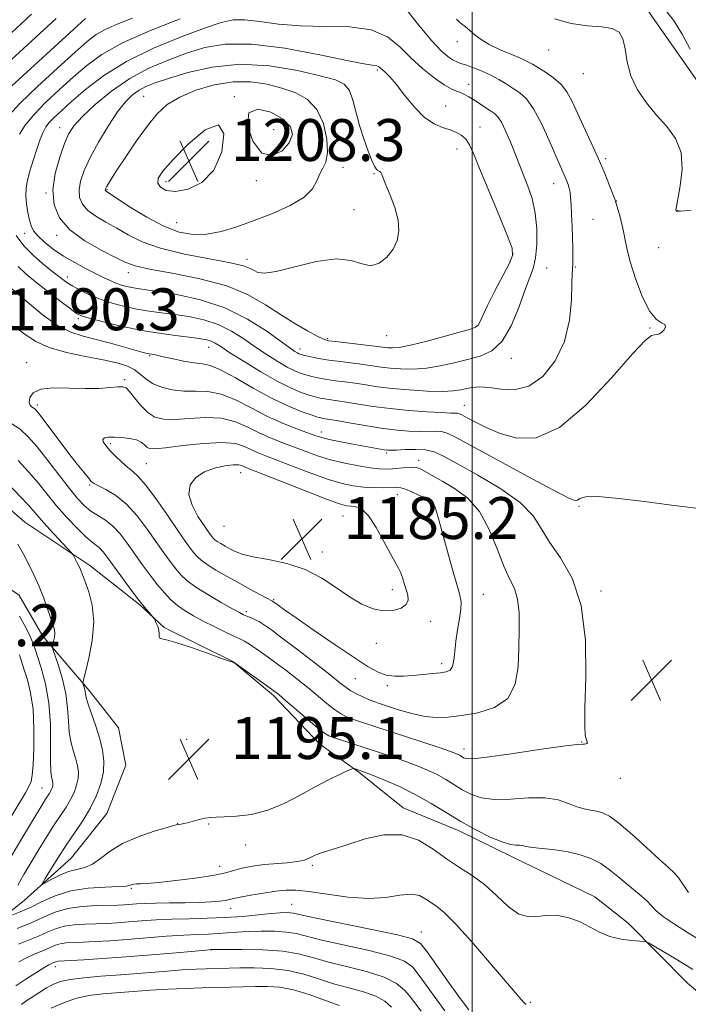
# Model space of a CAD drawing. Extents: x 2197300 to 2200200, y 317300 to 320200.
# Drawn here: x 2197914 to 2198041, y 319670 to 319857 of the extents above; entities that cross this region are included whole.
import ezdxf

# ---------------------------------------------------------------- set-up
doc = ezdxf.new("R2010")
doc.units = 0
doc.header["$MEASUREMENT"] = 0
for name, color, linetype, lineweight in [('32000', 7, 'Continuous', 0), ('DTM HARD BREAKLINE', 7, 'Continuous', 0), ('DTM SPOT ELEVATION', 2, 'Continuous', 13), ('INDEX CONTOUR', 41, 'Continuous', 13), ('INTERMEDIATE CONTOUR', 44, 'Continuous', 0), ('INTERMEDIATE CONTOUR DEPRESSION', 44, 'Continuous', 0), ('SPOT ELEVATION', 7, 'Continuous', 0)]:
    doc.layers.add(name, color=color, linetype=linetype, lineweight=lineweight)
doc.styles.add('Style-ITALICS', font='ITALICS.shx')

# ---------------------------------------------------------------- blocks, each defined once
blk = doc.blocks.new('SPOT')
at = {"layer": 'SPOT ELEVATION'}
for p, q in [((-3.91, -3.91), (3.82, 3.81)), ((-1.65, 3.77), (1.72, -3.93))]:
    blk.add_line(p, q, dxfattribs=at)

msp = doc.modelspace()

# ---------------------------------------------------------------- linework, layer by layer
at = {"layer": '32000', "flags": 128}
msp.add_lwpolyline([(2198000, 317500), (2198000, 320000)], dxfattribs=at)
at = {"layer": 'DTM HARD BREAKLINE'}
for points in [[(2197913.98, 319968.15, 1187.38), (2197923.13, 319951.01, 1189.55), (2197928.77, 319943.51, 1190.97), (2197937.95, 319933.13, 1189.76), (2197948.22, 319924.88, 1188.45), (2197955.99, 319916.65, 1188.41), (2197966.25, 319907.68, 1189.83), (2197975.49, 319904.78, 1190.19), (2197987.52, 319894.74, 1191.4), (2198000.96, 319882.56, 1192), (2198016.55, 319871.78, 1191.9), (2198033.55, 319859.22, 1193.57), (2198043.07, 319845.64, 1192.61), (2198049.04, 319834.21, 1193.18), (2198056.8, 319823.84, 1193.96), (2198072.42, 319818.05, 1194.96), (2198084.5, 319815.13, 1195.67), (2198098.33, 319808.28, 1195.63), (2198113.57, 319799.64, 1196.88), (2198125.97, 319791.38, 1197.2)], [(2197883.05, 319776.33, 1200.96), (2197902.24, 319772.3, 1197.76), (2197914.62, 319761.54, 1197.29), (2197927.02, 319753.28, 1195.55), (2197936.58, 319745.75, 1194.13), (2197941.18, 319741.45, 1193.91), (2197954.3, 319734.96, 1193.99), (2197962.09, 319728.5, 1194.34), (2197970.92, 319719.2, 1194.87), (2197978.36, 319713.81, 1196.19), (2197986.86, 319707, 1197.47), (2197997.5, 319702.66, 1196.51), (2198007.79, 319697.61, 1196.51), (2198015.24, 319694.01, 1197.29), (2198023.39, 319690.04, 1197.51), (2198029.77, 319685.02, 1197.54), (2198041.08, 319673.56, 1199.04), (2198053.46, 319663.16, 1199.78)], [(2197869.17, 319664.35, 1195.55), (2197892.35, 319673.45, 1198.86), (2197905.57, 319682.26, 1199.39), (2197914.51, 319689.32, 1196.65), (2197923.46, 319697.44, 1194.84), (2197930.28, 319705.94, 1194.66), (2197933.89, 319715.17, 1194.55), (2197932.52, 319722.29, 1194.63), (2197926.87, 319729.44, 1195.59), (2197918.04, 319739.82, 1198.61), (2197913.47, 319747.67, 1199.04), (2197900.36, 319756.3, 1200.64), (2197888.64, 319760.64, 1201.95)]]:
    msp.add_polyline3d(points, dxfattribs=at)
at = {"layer": 'DTM SPOT ELEVATION'}
for p in [(2197997.19, 319853.25, 1196.57), (2198014.6, 319851.69, 1194.66), (2197981.92, 319847.89, 1202.23), (2198021.25, 319847.15, 1194.82), (2197999.33, 319845.13, 1199.36), (2197937.33, 319842.83, 1205.05), (2197954.62, 319842.8, 1207.98), (2197994.93, 319841.02, 1201.19), (2197921.24, 319836.85, 1201.32), (2197962.09, 319836.47, 1209.26), (2198001.47, 319837.02, 1201.24), (2197997.09, 319832.8, 1202.7), (2198025.5, 319830.95, 1195.68), (2197975.35, 319829.3, 1205.34), (2197981.25, 319828.07, 1204.13), (2197941.58, 319826.56, 1208.51), (2197958.82, 319826.72, 1207.66), (2198015.56, 319826.19, 1198.7), (2197918.63, 319824.4, 1201.89), (2197930.29, 319825.02, 1206.13), (2198027.61, 319822.89, 1195.94), (2197977.46, 319821.23, 1204.83), (2198039.21, 319821.02, 1193.95), (2197943.59, 319818.7, 1207.04), (2198023.04, 319819.37, 1197.13), (2197914.58, 319816.7, 1199.38), (2197920.72, 319816.29, 1201.58), (2198035.63, 319813.97, 1194.8), (2197957.01, 319811.74, 1204.5), (2198007.82, 319812.78, 1202.1), (2198014.2, 319810.05, 1199.12), (2198019.71, 319810.25, 1197.91), (2197922.75, 319808.38, 1198.54), (2197934.36, 319809.17, 1201.39), (2197924.8, 319800.42, 1195.71), (2197999.96, 319799.96, 1202.51), (2198033.97, 319798.65, 1196.08), (2197972.41, 319796.58, 1202.22), (2197983.7, 319797.19, 1203.2), (2197949.68, 319794.94, 1195.25), (2197967.13, 319794.64, 1200.56), (2197938.42, 319793.34, 1193.85), (2198007.47, 319792.83, 1199.47), (2197914.95, 319792.02, 1190.41), (2197933.67, 319788.76, 1190.26), (2197917.03, 319783.95, 1189.63), (2197998.53, 319783.85, 1196.86), (2197971.23, 319778.79, 1192.61), (2197930.92, 319776.53, 1187.71), (2197983.69, 319774.75, 1191.73), (2197937.81, 319772.75, 1187.05), (2197989.82, 319773.34, 1190.56), (2197955.84, 319770.99, 1185.26), (2197927, 319768.64, 1190.2), (2197985.73, 319766.83, 1187.28), (2197991.89, 319765.33, 1187.83), (2198020.37, 319764.6, 1193.83), (2197975.37, 319762.74, 1184.99), (2197952.62, 319760.76, 1184.69), (2197971.39, 319755.87, 1185.31), (2197984.74, 319748.69, 1185.47), (2198002.14, 319747.78, 1188.92), (2198024.59, 319748.44, 1192.31), (2197962.12, 319746.79, 1187.85), (2197956.89, 319744.45, 1189.67), (2197992.05, 319742.6, 1186.52), (2197981.72, 319738.4, 1186.61), (2197994.16, 319734.54, 1187.6), (2197977.69, 319731.66, 1188.95), (2197983.83, 319730.32, 1188.34), (2197945.53, 319720.13, 1194.87), (2198020.91, 319719.57, 1191.97), (2197998.43, 319718.24, 1191.46), (2198028.28, 319712.68, 1192.38), (2197917.87, 319710.83, 1200.86), (2197943.81, 319704.03, 1195.97), (2197949.72, 319703.96, 1196.1), (2197956.78, 319699.94, 1196.48), (2197951.81, 319695.89, 1197.3), (2197969.51, 319696.06, 1198.26), (2197934.96, 319691.64, 1198.17), (2197953.9, 319687.85, 1200.65), (2197965.55, 319688.61, 1201.13), (2197990.28, 319683.31, 1201.33), (2197950.13, 319679.87, 1206.06), (2197920.45, 319676.68, 1206.61), (2198011.09, 319669.91, 1199.78)]:
    msp.add_point(p, dxfattribs=at)
at = {"layer": 'INDEX CONTOUR', "flags": 128}
for points, elevation in [([(2197915.873, 319858.537), (2197909.117, 319852.265)], 1190), ([(2197919.287, 319837.841), (2197918.622, 319836.993), (2197918.092, 319836.022), (2197917.5519, 319834.667), (2197916.902, 319832.775), (2197916.211, 319830.61), (2197915.591, 319828.542), (2197915.136, 319826.842), (2197914.874, 319825.377), (2197914.813, 319823.9139), (2197914.949, 319822.294), (2197915.213, 319820.655), (2197915.521, 319819.209), (2197915.835, 319818.095), (2197916.299, 319817.162), (2197917.099, 319816.186), (2197918.375, 319815.004), (2197920.0549, 319813.683), (2197922.018, 319812.347), (2197924.1321, 319811.108), (2197926.221, 319810.003), (2197929.626, 319808.286), (2197930.879, 319807.673), (2197931.981, 319807.192), (2197933.036, 319806.8211), (2197934.06, 319806.5399), (2197935.047, 319806.331), (2197936.076, 319806.161), (2197939.978, 319805.602), (2197943.647, 319805.012), (2197948.132, 319804.026), (2197952.816, 319802.481), (2197957.142, 319800.33), (2197960.803, 319797.992), (2197965.2459, 319794.772), (2197966.141, 319794.155), (2197966.596, 319793.882), (2197966.94, 319793.718), (2197967.379, 319793.572), (2197968.088, 319793.39), (2197969.209, 319793.134), (2197970.741, 319792.827), (2197972.65, 319792.506), (2197974.863, 319792.202), (2197979.26, 319791.6529), (2197982.6009, 319791.175), (2197984.318, 319790.967), (2197986.3809, 319790.801), (2197988.744, 319790.755), (2197991.294, 319790.927), (2197993.9221, 319791.3719), (2197996.551, 319791.9849), (2197999.107, 319792.624), (2198001.524, 319793.248), (2198003.751, 319794.24), (2198005.745, 319796.088), (2198007.47, 319799.061), (2198008.916, 319802.5619), (2198010.082, 319805.775), (2198010.973, 319808.124), (2198011.621, 319809.9879), (2198012.061, 319811.986), (2198012.315, 319814.575), (2198012.332, 319817.558), (2198012.046, 319820.574), (2198011.433, 319823.319), (2198010.642, 319825.703), (2198008.04, 319832.374), (2198007.248, 319834.298), (2198006.383, 319836.268), (2198005.576, 319837.9039), (2198004.911, 319838.939), (2198004.278, 319839.563), (2198003.521, 319840.081), (2198000.328, 319842.159), (2197999.383, 319842.743), (2197998.556, 319843.202), (2197997.789, 319843.552), (2197996.998, 319843.843), (2197996.01, 319844.2699), (2197994.629, 319845.063), (2197992.739, 319846.385), (2197990.537, 319848.144), (2197988.3, 319850.18), (2197986.18, 319852.304), (2197983.823, 319854.207), (2197980.75, 319855.546), (2197976.659, 319856.11), (2197971.966, 319856.206), (2197967.264, 319856.272), (2197963.057, 319856.626), (2197959.491, 319857.114), (2197956.622, 319857.461), (2197954.364, 319857.428), (2197952.067, 319856.912), (2197948.935, 319855.844), (2197944.451, 319854.186), (2197939.2011, 319852.037), (2197934.047, 319849.524), (2197929.694, 319846.804), (2197926.221, 319844.142), (2197923.554, 319841.831), (2197921.603, 319840.084), (2197920.231, 319838.81), (2197919.287, 319837.841)], 1200), ([(2197947.232, 319749.1819), (2197945.569, 319750.409), (2197944.401, 319751.511), (2197943.421, 319752.668), (2197942.365, 319754.042), (2197941.136, 319755.723), (2197937.963, 319760.232), (2197936.045, 319762.759), (2197934.008, 319764.996), (2197931.959, 319766.651), (2197930.107, 319767.769), (2197928.688, 319768.4779), (2197927.838, 319768.927), (2197927.306, 319769.349), (2197926.741, 319770.0011), (2197925.857, 319771.094), (2197924.615, 319772.663), (2197923.039, 319774.698), (2197917.919, 319781.484), (2197917.021, 319782.641), (2197916.544, 319783.181), (2197916.237, 319783.408), (2197915.91, 319783.598), (2197915.612, 319783.908), (2197915.454, 319784.467), (2197915.572, 319785.331), (2197916.22, 319786.266), (2197917.676, 319786.965), (2197920.088, 319787.213), (2197923.071, 319787.165), (2197926.107, 319787.065), (2197928.755, 319787.102), (2197930.873, 319787.239), (2197932.394, 319787.382), (2197933.321, 319787.422), (2197933.934, 319787.192), (2197934.581, 319786.508), (2197935.532, 319785.283), (2197936.736, 319783.813), (2197938.064, 319782.488), (2197939.449, 319781.62), (2197941.082, 319781.206), (2197943.219, 319781.161), (2197946.003, 319781.365), (2197949.129, 319781.55), (2197952.181, 319781.411), (2197954.839, 319780.739), (2197957.171, 319779.713), (2197959.339, 319778.607), (2197961.483, 319777.635), (2197963.645, 319776.775), (2197968.0941, 319775.097), (2197970.456, 319774.254), (2197972.9851, 319773.476), (2197975.68, 319772.815), (2197978.303, 319772.296), (2197980.558, 319771.939), (2197982.246, 319771.752), (2197983.554, 319771.707), (2197984.768, 319771.763), (2197987.412, 319771.992), (2197988.5359, 319772.047), (2197989.335, 319771.989), (2197989.953, 319771.799), (2197990.598, 319771.466), (2197992.688, 319770.273), (2197994.396, 319769.314), (2197996.628, 319768.016), (2197999.088, 319766.182), (2198001.3991, 319763.5871), (2198003.271, 319760.161), (2198004.76, 319756.452), (2198006.014, 319753.163), (2198007.134, 319750.774), (2198008.06, 319748.884), (2198008.684, 319746.872), (2198008.947, 319744.251), (2198008.961, 319741.086), (2198008.881, 319737.579), (2198008.7609, 319733.9631), (2198008.235, 319730.607), (2198006.834, 319727.912), (2198004.284, 319726.161), (2198001.089, 319725.171), (2197997.9511, 319724.639), (2197995.39, 319724.325), (2197993.196, 319724.243), (2197990.98, 319724.468), (2197988.482, 319725.028), (2197985.961, 319725.759), (2197982.289, 319726.946), (2197981.203, 319727.321), (2197980.226, 319727.709), (2197979.113, 319728.207), (2197977.94, 319728.788), (2197976.859, 319729.39), (2197975.92, 319730.014), (2197974.749, 319730.91), (2197972.867, 319732.393), (2197970.0029, 319734.625), (2197966.709, 319737.168), (2197963.746, 319739.436), (2197961.685, 319740.981), (2197960.354, 319741.9191), (2197959.388, 319742.508), (2197958.4971, 319742.962), (2197957.671, 319743.332), (2197956.97, 319743.6271), (2197956.38, 319743.89), (2197955.594, 319744.293), (2197954.232, 319745.0379), (2197952.075, 319746.251), (2197949.546, 319747.726), (2197947.232, 319749.1819)], 1190), ([(2197911.376, 319696.676), (2197913.824, 319700.842), (2197918.099, 319707.951), (2197918.575, 319708.709), (2197919.258, 319709.734), (2197919.515, 319710.158), (2197919.719, 319710.575), (2197919.866, 319710.985), (2197919.95, 319711.375), (2197919.967, 319711.741), (2197919.923, 319712.103), (2197919.695, 319712.996), (2197919.574, 319713.997), (2197919.518, 319715.934), (2197919.5409, 319719.073), (2197919.5, 319722.977), (2197919.208, 319727.036), (2197918.554, 319730.712), (2197917.726, 319733.77), (2197916.498, 319737.504), (2197916.124, 319738.5541), (2197915.625, 319739.735), (2197914.803, 319741.451), (2197913.613, 319743.5949)], 1200), ([(2198010.309, 319669.464), (2198009.91, 319669.833), (2198009.331, 319670.46), (2198008.2469, 319671.711), (2198003.313, 319677.523), (2197999.888, 319681.495), (2197996.809, 319684.914), (2197994.666, 319687.035), (2197993.265, 319688.169), (2197992.2169, 319688.888), (2197991.1701, 319689.627), (2197989.927, 319690.271), (2197988.327, 319690.562), (2197986.226, 319690.356), (2197983.5459, 319689.944), (2197980.223, 319689.725), (2197976.309, 319689.983), (2197972.312, 319690.53), (2197968.856, 319691.062), (2197966.363, 319691.332), (2197964.4481, 319691.334), (2197962.522, 319691.122), (2197960.181, 319690.757), (2197957.745, 319690.333), (2197955.718, 319689.952), (2197953.647, 319689.514), (2197952.877, 319689.37), (2197951.756, 319689.213), (2197950.141, 319689.062), (2197947.953, 319688.949), (2197945.199, 319688.894), (2197942.247, 319688.8711), (2197939.556, 319688.8391), (2197937.475, 319688.771), (2197935.921, 319688.679), (2197933.616, 319688.511), (2197932.366, 319688.454), (2197928.269, 319688.362), (2197925.521, 319688.2), (2197922.814, 319687.803), (2197920.437, 319687.09), (2197918.21, 319686.1379), (2197915.833, 319685.067), (2197913.137, 319683.993)], 1200), ([(2197974.635, 319669.277), (2197968.864, 319671.385), (2197965.916, 319672.285), (2197963.285, 319672.778), (2197960.915, 319672.943), (2197958.676, 319672.928), (2197951.441, 319672.706), (2197948.47, 319672.645), (2197945.247, 319672.568), (2197941.905, 319672.44), (2197938.571, 319672.238), (2197929.474, 319671.53), (2197926.844, 319671.211), (2197924.311, 319670.649), (2197921.85, 319669.766), (2197919.673, 319668.769)], 1210)]:
    msp.add_lwpolyline(points, dxfattribs=dict(at, elevation=elevation))
at = {"layer": 'INTERMEDIATE CONTOUR', "flags": 128}
for points, elevation in [([(2197912.945, 319816.2709), (2197914.418, 319814.327), (2197916.359, 319812.374), (2197918.454, 319810.568), (2197920.302, 319809.092), (2197921.63, 319808.057), (2197922.662, 319807.307), (2197923.748, 319806.62), (2197925.171, 319805.8251), (2197926.939, 319804.96), (2197928.9909, 319804.117), (2197931.259, 319803.374), (2197933.643, 319802.748), (2197936.036, 319802.245), (2197938.367, 319801.859), (2197940.721, 319801.535), (2197943.22, 319801.207), (2197945.937, 319800.799), (2197948.753, 319800.204), (2197951.495, 319799.306), (2197954.035, 319798.038), (2197956.401, 319796.53), (2197958.661, 319794.959), (2197960.855, 319793.487), (2197962.901, 319792.203), (2197964.689, 319791.175), (2197966.148, 319790.449), (2197967.371, 319789.955), (2197968.489, 319789.599), (2197969.623, 319789.2999), (2197970.857, 319789.034), (2197972.266, 319788.794), (2197973.9, 319788.568), (2197975.717, 319788.334), (2197977.649, 319788.067), (2197979.675, 319787.752), (2197981.957, 319787.411), (2197984.704, 319787.0779), (2197987.993, 319786.789), (2197991.39, 319786.587), (2197994.328, 319786.519), (2197996.398, 319786.6121), (2197997.809, 319786.818), (2197998.929, 319787.071), (2198000.086, 319787.297), (2198001.47, 319787.4), (2198003.232, 319787.277), (2198005.468, 319786.934), (2198008.0489, 319786.822), (2198010.787, 319787.502), (2198013.479, 319789.392), (2198015.851, 319792.3329), (2198017.613, 319796.022), (2198018.578, 319800.103), (2198018.952, 319804.0021), (2198019.046, 319807.095), (2198019.113, 319808.963), (2198019.23, 319810.913), (2198019.237, 319812.14), (2198019.207, 319813.772), (2198019.074, 319818.016), (2198018.988, 319820.27), (2198018.895, 319822.208), (2198018.799, 319823.603), (2198018.686, 319824.571), (2198018.537, 319825.309), (2198018.339, 319825.991), (2198018.086, 319826.681), (2198017.776, 319827.416), (2198016.819, 319829.552), (2198014.695, 319834.431), (2198013.22, 319837.641), (2198011.722, 319840.457), (2198010.356, 319842.344), (2198009.085, 319843.511), (2198007.824, 319844.356), (2198006.499, 319845.201), (2198005.077, 319846.068), (2198003.536, 319846.9069), (2198001.888, 319847.669), (2198000.281, 319848.314), (2197998.898, 319848.808), (2197997.861, 319849.143), (2197997.045, 319849.43), (2197996.263, 319849.807), (2197995.3329, 319850.434), (2197994.08, 319851.557), (2197992.33, 319853.446), (2197990.03, 319856.202), (2197987.592, 319859.258)], 1198), ([(2198041.608, 319851.875), (2198040.067, 319854.731), (2198038.425, 319857.376), (2198036.888, 319859.3069)], 1192), ([(2197926.223, 319857.6979), (2197909.004, 319842.029)], 1194), ([(2197935.164, 319857.77), (2197932.252, 319856.628), (2197929.942, 319855.611), (2197928.213, 319854.632), (2197926.524, 319853.33), (2197924.201, 319851.276), (2197920.832, 319848.235), (2197917.049, 319844.743), (2197913.743, 319841.53), (2197911.589, 319839.16), (2197910.3909, 319837.548), (2197909.739, 319836.443)], 1196), ([(2197920.5849, 319857.699), (2197912, 319849.826)], 1192), ([(2197913.35, 319810.366), (2197914.827, 319808.938), (2197916.651, 319807.467), (2197921.289, 319803.835), (2197923.24, 319802.325), (2197924.492, 319801.419), (2197925.562, 319800.9), (2197927.167, 319800.426), (2197929.828, 319799.7429), (2197933.27, 319798.933), (2197937.024, 319798.16), (2197940.657, 319797.558), (2197943.885, 319797.121), (2197946.462, 319796.811), (2197948.228, 319796.586), (2197949.373, 319796.382), (2197950.175, 319796.131), (2197950.929, 319795.747), (2197951.999, 319795.068), (2197953.77, 319793.914), (2197956.463, 319792.203), (2197959.66, 319790.25), (2197962.781, 319788.469), (2197965.357, 319787.18), (2197967.364, 319786.339), (2197968.89, 319785.809), (2197970.037, 319785.465), (2197970.972, 319785.241), (2197971.881, 319785.082), (2197974.28, 319784.75), (2197976.038, 319784.482), (2197978.312, 319784.101), (2197981.0911, 319783.661), (2197984.34, 319783.237), (2197987.933, 319782.889), (2197991.404, 319782.632), (2197994.201, 319782.47), (2197995.925, 319782.395), (2197996.803, 319782.37), (2197997.217, 319782.345), (2197997.529, 319782.264), (2197998.017, 319782.027), (2197998.943, 319781.524), (2198000.508, 319780.691), (2198002.68, 319779.637), (2198005.37, 319778.515), (2198008.524, 319777.603), (2198012.237, 319777.671), (2198016.64, 319779.612), (2198021.695, 319783.88), (2198026.677, 319789.172), (2198030.6911, 319793.744), (2198033.096, 319796.282), (2198034.263, 319797.195), (2198034.8191, 319797.319), (2198035.2849, 319797.363), (2198035.756, 319797.509), (2198036.224, 319797.811), (2198036.65, 319798.287), (2198036.889, 319798.823), (2198036.766, 319799.269), (2198036.16, 319799.595), (2198035.156, 319800.24), (2198033.892, 319801.765), (2198032.5169, 319804.502), (2198031.219, 319807.875), (2198030.195, 319811.0829), (2198029.574, 319813.521), (2198029.2161, 319815.378), (2198028.908, 319817.042), (2198028.497, 319818.789), (2198028.045, 319820.454), (2198027.437, 319822.558), (2198027.228, 319823.201), (2198026.87, 319824.168), (2198026.227, 319825.831), (2198025.296, 319828.136), (2198024.109, 319830.92), (2198022.723, 319833.994), (2198019.01, 319841.986), (2198018.081, 319843.694), (2198016.984, 319845.105), (2198015.556, 319846.3581), (2198013.997, 319847.444), (2198011.526, 319848.973), (2198010.526, 319849.524), (2198009.216, 319850.128), (2198007.352, 319850.898), (2198005.216, 319851.796), (2198003.224, 319852.745), (2198001.696, 319853.674), (2198000.575, 319854.535), (2197999.7099, 319855.289), (2197998.969, 319855.913), (2197997.662, 319856.96), (2197996.991, 319857.562)], 1196), ([(2197944.294, 319857.63), (2197938.578, 319855.381), (2197933.273, 319853.038), (2197929.332, 319850.857), (2197926.42, 319848.753), (2197923.877, 319846.553), (2197921.211, 319844.146), (2197918.585, 319841.675), (2197916.329, 319839.342)], 1198), ([(2198041.785, 319821.1431), (2198039.798, 319820.917), (2198039.047, 319820.922), (2198038.9149, 319821.03), (2198038.8989, 319821.208), (2198038.977, 319821.798), (2198039.724, 319825.787), (2198040.07, 319828.972), (2198039.867, 319832.143), (2198038.823, 319834.805), (2198037.151, 319837.089), (2198035.187, 319839.281), (2198033.249, 319841.614), (2198031.555, 319844.11), (2198030.303, 319846.736), (2198029.601, 319849.414), (2198029.204, 319851.887), (2198028.783, 319853.852), (2198028.031, 319855.0959), (2198026.753, 319855.764), (2198024.78, 319856.093), (2198022.045, 319856.326), (2198018.875, 319856.738), (2198015.697, 319857.612)], 1194), ([(2197970.443, 319797.059), (2197971.616, 319796.485), (2197972.568, 319796.205), (2197973.922, 319796.02), (2197980.872, 319795.239), (2197983.932, 319794.857), (2197984.769, 319794.812), (2197986.099, 319794.923), (2197988.26, 319795.335), (2197991.394, 319796.122), (2197994.865, 319797.073), (2197999.701, 319798.43), (2198000.658, 319798.777), (2198001.135, 319799.173), (2198001.52, 319799.8421), (2198002.054, 319801.008), (2198002.944, 319802.894), (2198004.292, 319805.568), (2198007.048, 319810.901), (2198007.699, 319812.432), (2198007.624, 319813.834), (2198006.758, 319816.1719), (2198005.1309, 319820.124), (2198001.421, 319829.095), (2198000.258, 319831.94), (2197999.511, 319833.6), (2197998.862, 319834.591), (2197998.048, 319835.344), (2197997.02, 319835.96), (2197995.784, 319836.453), (2197994.347, 319836.894), (2197992.721, 319837.565), (2197990.922, 319838.7981), (2197988.994, 319840.78), (2197987.112, 319843.093), (2197985.482, 319845.174), (2197984.2581, 319846.589), (2197983.402, 319847.434), (2197982.432, 319848.289), (2197982.125, 319848.534), (2197981.799, 319848.68), (2197979.712, 319849.01), (2197976.422, 319849.6401), (2197970.911, 319850.773), (2197964.247, 319852.011), (2197957.871, 319852.825), (2197952.8779, 319852.822), (2197948.97, 319852.142), (2197945.501, 319851.058), (2197941.95, 319849.775), (2197938.297, 319848.221), (2197934.651, 319846.255), (2197931.149, 319843.83), (2197928.0431, 319841.273), (2197925.615, 319839.004), (2197924.037, 319837.285), (2197923.029, 319835.743), (2197922.197, 319833.844), (2197921.267, 319831.217), (2197920.425, 319828.124), (2197919.975, 319824.9901), (2197920.191, 319822.1551), (2197921.224, 319819.628), (2197923.197, 319817.335), (2197926.087, 319815.235), (2197929.289, 319813.421), (2197932.051, 319812.022), (2197933.926, 319811.101), (2197935.68, 319810.468), (2197938.382, 319809.867), (2197942.741, 319809.08), (2197948.027, 319808.024), (2197953.151, 319806.648), (2197957.272, 319804.944), (2197960.555, 319803.059), (2197963.411, 319801.18), (2197966.138, 319799.481), (2197968.574, 319798.074), (2197970.443, 319797.059)], 1202), ([(2197958.3631, 319809.588), (2197959.095, 319809.228), (2197960.353, 319809.104), (2197962.616, 319809.437), (2197966.137, 319810.319), (2197970.253, 319811.307), (2197974.073, 319811.828), (2197976.921, 319811.516), (2197978.981, 319810.844), (2197980.652, 319810.494), (2197982.243, 319810.9811), (2197983.704, 319812.153), (2197984.894, 319813.689), (2197985.69, 319815.3419), (2197986.031, 319817.151), (2197985.87, 319819.226), (2197985.223, 319821.595), (2197984.339, 319823.955), (2197983.531, 319825.921), (2197983.033, 319827.206), (2197982.77, 319827.9241), (2197982.594, 319828.289), (2197982.385, 319828.4889), (2197981.901, 319828.749), (2197981.666, 319828.979), (2197981.358, 319829.52), (2197980.87, 319830.6091), (2197980.143, 319832.404), (2197979.295, 319834.717), (2197978.491, 319837.28), (2197977.25, 319842.129), (2197976.568, 319843.949), (2197975.591, 319845.152), (2197973.897, 319845.985), (2197971.008, 319846.788), (2197966.642, 319847.773), (2197961.296, 319848.638), (2197955.664, 319848.956), (2197950.368, 319848.444), (2197945.746, 319847.4), (2197942.0681, 319846.273), (2197939.491, 319845.402), (2197937.734, 319844.709), (2197936.408, 319844.009), (2197935.165, 319843.113), (2197933.839, 319841.803), (2197932.306, 319839.857), (2197930.51, 319837.168), (2197928.667, 319834.104), (2197927.06, 319831.148), (2197925.916, 319828.683), (2197925.237, 319826.679), (2197924.97, 319825.004), (2197925.081, 319823.542), (2197925.614, 319822.239), (2197926.632, 319821.056), (2197928.158, 319819.95), (2197930.056, 319818.85), (2197932.152, 319817.683), (2197934.368, 319816.4021), (2197937.024, 319815.084), (2197940.538, 319813.836), (2197945.087, 319812.746), (2197949.883, 319811.828), (2197953.896, 319811.078), (2197956.371, 319810.485), (2197957.654, 319810.005), (2197958.3631, 319809.588)], 1204), ([(2197949.35, 319816.533), (2197952.111, 319817.063), (2197955.104, 319817.957), (2197958.386, 319819.125), (2197961.916, 319820.484), (2197965.269, 319821.981), (2197967.922, 319823.569), (2197969.519, 319825.19), (2197970.36, 319826.726), (2197970.91, 319828.045), (2197971.522, 319829.116), (2197972.0909, 319830.301), (2197972.4, 319832.06), (2197972.261, 319834.668), (2197971.601, 319837.652), (2197970.38, 319840.354), (2197968.584, 319842.272), (2197966.314, 319843.535), (2197963.7011, 319844.428), (2197960.848, 319845.16), (2197957.752, 319845.62), (2197954.384, 319845.623), (2197950.781, 319845.043), (2197947.254, 319844.008), (2197944.18, 319842.706), (2197941.807, 319841.259), (2197939.878, 319839.511), (2197938.01, 319837.239), (2197935.938, 319834.355), (2197933.882, 319831.318), (2197932.182, 319828.726), (2197931.089, 319827.028), (2197930.496, 319826.079), (2197930.209, 319825.5869), (2197930.057, 319825.301), (2197929.986, 319825.128), (2197929.965, 319825.019), (2197929.972, 319824.93), (2197930.005, 319824.85), (2197930.0669, 319824.778), (2197930.228, 319824.665), (2197934.753, 319821.711), (2197937.918, 319819.769), (2197941.175, 319818.036), (2197944.087, 319816.929), (2197946.739, 319816.458), (2197949.35, 319816.533)], 1206), ([(2197916.329, 319839.342), (2197914.69, 319837.316), (2197913.592, 319835.62)], 1198), ([(2197959.858, 319832.006), (2197961.849, 319831.529), (2197963.713, 319832.443), (2197965.095, 319833.995), (2197965.681, 319835.564), (2197965.33, 319837.052), (2197963.944, 319838.489), (2197961.601, 319839.792), (2197959.084, 319840.412), (2197957.351, 319839.686), (2197957.117, 319837.29), (2197958.121, 319834.269), (2197959.858, 319832.006)], 1208), ([(2197939.979, 319826.285), (2197940.482, 319825.48), (2197941.591, 319824.892), (2197943.366, 319824.703), (2197945.769, 319825.11), (2197948.381, 319826.375), (2197950.684, 319828.774), (2197952.196, 319832.283), (2197952.588, 319835.668), (2197951.565, 319837.394), (2197949.0471, 319836.422), (2197945.812, 319833.7091), (2197942.85, 319830.7081), (2197940.948, 319828.569), (2197940.071, 319827.221), (2197939.979, 319826.285)], 1208), ([(2197911.329, 319806.831), (2197915.0489, 319803.598), (2197917.941, 319801.212), (2197920.858, 319799.122), (2197923.406, 319797.8), (2197925.754, 319797.036), (2197928.213, 319796.444), (2197930.962, 319795.733), (2197933.668, 319794.978), (2197937.232, 319793.954), (2197937.96, 319793.762), (2197938.384, 319793.6741), (2197938.825, 319793.601), (2197939.543, 319793.471), (2197940.786, 319793.21), (2197942.683, 319792.785), (2197944.886, 319792.313), (2197946.9269, 319791.947), (2197948.508, 319791.753), (2197950.013, 319791.442), (2197951.994, 319790.638), (2197954.8321, 319789.103), (2197958.222, 319787.155), (2197961.687, 319785.251), (2197964.807, 319783.76), (2197967.387, 319782.704), (2197969.29, 319782.018), (2197970.4499, 319781.631), (2197971.088, 319781.448), (2197971.497, 319781.37), (2197972.844, 319781.166), (2197974.427, 319780.896), (2197976.911, 319780.452), (2197979.931, 319779.93), (2197982.982, 319779.458), (2197985.656, 319779.136), (2197987.931, 319778.96), (2197989.882, 319778.896), (2197993, 319778.914), (2197994.165, 319778.846), (2197995.2, 319778.576), (2197996.825, 319777.787), (2198004.895, 319773.404), (2198010.62, 319770.309), (2198015.498, 319767.693), (2198018.347, 319766.212), (2198019.596, 319765.698), (2198020.078, 319765.776), (2198020.581, 319766.095), (2198021.719, 319766.398), (2198024.065, 319766.4541), (2198027.967, 319766.105), (2198032.889, 319765.486), (2198038.071, 319764.807), (2198046.861, 319763.747)], 1194), ([(2197912.712, 319798.823), (2197914.687, 319797.367), (2197916.737, 319796.039), (2197919.282, 319794.892), (2197922.576, 319793.962), (2197926.193, 319793.209), (2197929.538, 319792.575), (2197932.147, 319791.998), (2197934.072, 319791.398), (2197935.497, 319790.69), (2197936.619, 319789.824), (2197937.695, 319788.889), (2197938.994, 319788.013), (2197940.714, 319787.305), (2197942.762, 319786.815), (2197944.973, 319786.578), (2197947.226, 319786.566), (2197949.567, 319786.4971), (2197952.087, 319786.025), (2197954.847, 319784.917), (2197957.786, 319783.402), (2197960.815, 319781.821), (2197963.814, 319780.458), (2197966.535, 319779.376), (2197970.158, 319778.055), (2197971.309, 319777.691), (2197972.678, 319777.359), (2197974.633, 319776.962), (2197976.918, 319776.529), (2197983.183, 319775.389), (2197983.841, 319775.298), (2197984.516, 319775.277), (2197985.564, 319775.3231), (2197987.216, 319775.413), (2197989.198, 319775.4569), (2197991.112, 319775.347), (2197992.736, 319774.961), (2197994.553, 319774.1319), (2197997.22, 319772.682), (2198001.111, 319770.523), (2198005.459, 319767.925), (2198009.211, 319765.251), (2198011.625, 319762.764), (2198013.2021, 319760.34), (2198014.754, 319757.754), (2198016.848, 319754.742), (2198019.087, 319750.87), (2198020.826, 319745.661), (2198021.607, 319738.9691), (2198021.695, 319731.959), (2198021.538, 319726.126), (2198021.495, 319722.579), (2198021.585, 319720.879), (2198021.736, 319720.2), (2198021.981, 319719.619), (2198021.989, 319719.465), (2198021.882, 319719.332), (2198021.692, 319719.232), (2198021.467, 319719.19), (2198021.118, 319719.199), (2198020.007, 319719.125), (2198017.362, 319718.8), (2198012.792, 319718.134), (2198007.436, 319717.335), (2198002.813, 319716.689), (2198000.067, 319716.409), (2197998.83, 319716.424), (2197998.357, 319716.593), (2197997.689, 319717.005), (2197997.3381, 319717.205), (2197996.874, 319717.418), (2197995.882, 319717.782), (2197993.871, 319718.465), (2197990.577, 319719.559), (2197978.332, 319723.562), (2197976.976, 319724.035), (2197975.892, 319724.478), (2197974.868, 319725.026), (2197973.711, 319725.82), (2197972.268, 319726.96), (2197968.626, 319729.97), (2197966.548, 319731.633), (2197964.42, 319733.282), (2197962.35, 319734.8411), (2197960.443, 319736.2331), (2197958.793, 319737.3949), (2197957.489, 319738.267), (2197956.545, 319738.835), (2197955.673, 319739.278), (2197954.511, 319739.82), (2197952.806, 319740.628), (2197950.757, 319741.6219), (2197948.678, 319742.665), (2197946.821, 319743.65), (2197945.201, 319744.613), (2197943.7761, 319745.623), (2197942.491, 319746.748), (2197941.252, 319748.058), (2197939.956, 319749.62), (2197938.529, 319751.471), (2197937.0299, 319753.502), (2197934.1441, 319757.554), (2197932.7869, 319759.331), (2197931.417, 319760.807), (2197929.996, 319761.927), (2197927.235, 319763.69), (2197925.997, 319764.7), (2197924.6969, 319766.06), (2197923.1201, 319767.973), (2197921.139, 319770.526), (2197918.979, 319773.337), (2197916.952, 319775.909), (2197915.265, 319777.865), (2197913.704, 319779.311), (2197911.95, 319780.478)], 1192), ([(2197955.339, 319750.017), (2197953.141, 319751.237), (2197951.092, 319752.418), (2197949.418, 319753.455), (2197948.271, 319754.282), (2197947.502, 319754.992), (2197946.886, 319755.716), (2197946.2, 319756.612), (2197945.241, 319757.944), (2197943.812, 319759.999), (2197941.82, 319762.892), (2197939.609, 319766.048), (2197937.631, 319768.714), (2197936.211, 319770.355), (2197935.1721, 319771.286), (2197934.2111, 319772.038), (2197933.102, 319773.0209), (2197931.934, 319774.162), (2197930.871, 319775.268), (2197930.062, 319776.178), (2197929.584, 319776.871), (2197929.497, 319777.356), (2197929.844, 319777.649), (2197930.599, 319777.785), (2197931.723, 319777.804), (2197933.137, 319777.733), (2197934.619, 319777.557), (2197935.911, 319777.25), (2197936.822, 319776.807), (2197937.432, 319776.315), (2197937.8919, 319775.886), (2197938.409, 319775.617), (2197939.43, 319775.558), (2197941.464, 319775.745), (2197944.779, 319776.164), (2197948.691, 319776.603), (2197952.275, 319776.797), (2197954.8321, 319776.561), (2197956.555, 319776.025), (2197957.863, 319775.393), (2197959.153, 319774.811), (2197960.756, 319774.174), (2197966.005, 319772.143), (2197969.398, 319770.854), (2197972.6, 319769.7201), (2197975.188, 319768.95), (2197977.308, 319768.501), (2197979.246, 319768.268), (2197981.207, 319768.156), (2197983.05, 319768.122), (2197985.582, 319768.152), (2197986.38, 319768.083), (2197987.279, 319767.829), (2197988.502, 319767.336), (2197989.833, 319766.736), (2197992.086, 319765.642), (2197992.264, 319765.53), (2197992.478, 319765.315), (2197992.715, 319764.918), (2197992.986, 319764.215), (2197993.384, 319762.898), (2197994.025, 319760.617), (2197996.023, 319753.416), (2197997.582, 319747.858), (2197997.873, 319746.366), (2197997.861, 319744.959), (2197997.596, 319743.144), (2197997.213, 319741.027), (2197996.866, 319738.862), (2197996.661, 319736.8809), (2197996.5081, 319735.225), (2197996.269, 319734.0139), (2197995.814, 319733.312), (2197995.06, 319732.975), (2197993.932, 319732.805), (2197992.401, 319732.642), (2197990.603, 319732.466), (2197988.72, 319732.299), (2197986.905, 319732.171), (2197985.194, 319732.167), (2197983.5941, 319732.381), (2197982.037, 319732.926), (2197980.153, 319733.972), (2197977.494, 319735.7031), (2197973.836, 319738.173), (2197969.843, 319740.903), (2197966.403, 319743.278), (2197964.187, 319744.835), (2197963.003, 319745.692), (2197961.921, 319746.495), (2197960.69, 319747.135), (2197957.463, 319748.861), (2197955.339, 319750.017)], 1188), ([(2198041.293, 319690.898), (2198039.478, 319693.574), (2198038.617, 319694.584), (2198037.482, 319695.6521), (2198035.763, 319697.188), (2198033.297, 319699.429), (2198030.518, 319701.933), (2198028.004, 319704.086), (2198026.186, 319705.428), (2198024.896, 319706.1), (2198023.815, 319706.397), (2198022.675, 319706.583), (2198021.409, 319706.816), (2198019.9991, 319707.224), (2198018.396, 319707.868), (2198016.4359, 319708.533), (2198013.926, 319708.939), (2198010.785, 319708.909), (2198007.397, 319708.6811), (2198004.26, 319708.602), (2198001.75, 319708.932), (2197999.766, 319709.611), (2197998.088, 319710.495), (2197996.516, 319711.455), (2197994.946, 319712.4289), (2197993.296, 319713.371), (2197991.494, 319714.246), (2197989.5131, 319715.075), (2197987.339, 319715.892), (2197984.974, 319716.72), (2197982.489, 319717.551), (2197979.973, 319718.368), (2197973.727, 319720.362), (2197972.67, 319720.749), (2197971.796, 319721.264), (2197970.562, 319722.251), (2197968.616, 319723.906), (2197964.3839, 319727.548), (2197963.094, 319728.639), (2197962.142, 319729.3879), (2197960.994, 319730.2179), (2197954.553, 319734.743), (2197954.469, 319734.778), (2197954.323, 319734.81), (2197953.699, 319735.016), (2197952.152, 319735.565), (2197949.458, 319736.543), (2197946.265, 319737.677), (2197943.442, 319738.609), (2197941.651, 319739.083), (2197940.752, 319739.262), (2197940.399, 319739.413), (2197940.283, 319739.749), (2197940.249, 319740.268), (2197940.175, 319740.915), (2197939.978, 319741.625), (2197939.716, 319742.294), (2197939.338, 319743.107), (2197939.182, 319743.3299), (2197938.32, 319744.295), (2197937.439, 319745.336), (2197936.196, 319746.897), (2197934.607, 319748.996), (2197932.913, 319751.294), (2197930.329, 319754.874), (2197929.563, 319755.888), (2197928.9399, 319756.567), (2197928.287, 319757.0899), (2197927.439, 319757.727), (2197926.235, 319758.764), (2197924.5791, 319760.4), (2197922.648, 319762.467), (2197920.688, 319764.706), (2197918.879, 319766.908), (2197917.145, 319769.06), (2197915.344, 319771.197), (2197913.354, 319773.331)], 1194), ([(2198043.3749, 319681.824), (2198041.13, 319683.259), (2198038.646, 319684.82), (2198036.507, 319686.255), (2198035.124, 319687.3801), (2198034.229, 319688.305), (2198033.381, 319689.209), (2198032.237, 319690.237), (2198029.326, 319692.646), (2198027.803, 319693.951), (2198026.233, 319695.227), (2198024.545, 319696.38), (2198022.677, 319697.335), (2198020.602, 319698.084), (2198018.302, 319698.639), (2198015.821, 319699.019), (2198011.535, 319699.479), (2198010.32, 319699.669), (2198009.594, 319699.826), (2198009.037, 319699.912), (2198008.348, 319699.931), (2198007.305, 319700.058), (2198005.706, 319700.514), (2198003.432, 319701.4559), (2198000.702, 319702.799), (2197997.818, 319704.396), (2197995.01, 319706.112), (2197992.204, 319707.8539), (2197989.253, 319709.536), (2197986.113, 319711.074), (2197983.144, 319712.369), (2197980.808, 319713.318), (2197978.752, 319714.119), (2197977.49, 319714.523), (2197977.306, 319714.548), (2197976.959, 319714.43), (2197976.149, 319714.069), (2197974.656, 319713.383), (2197972.558, 319712.367), (2197970.014, 319711.036), (2197967.169, 319709.451), (2197964.126, 319707.863), (2197960.979, 319706.569), (2197957.853, 319705.787), (2197954.997, 319705.42), (2197952.692, 319705.292), (2197951.112, 319705.244), (2197950.0081, 319705.187), (2197949.022, 319705.052), (2197947.89, 319704.795), (2197945.678, 319704.196), (2197944.934, 319704.013), (2197944.447, 319703.918), (2197943.864, 319703.839), (2197943.236, 319703.69), (2197941.802, 319703.2949), (2197939.299, 319702.556), (2197936.218, 319701.5041), (2197933.237, 319700.201), (2197930.882, 319698.742), (2197929.058, 319697.345), (2197927.516, 319696.259), (2197926.039, 319695.64), (2197924.543, 319695.279), (2197922.974, 319694.872), (2197921.328, 319694.206), (2197919.799, 319693.425), (2197918.631, 319692.762), (2197918.021, 319692.44), (2197917.988, 319692.64), (2197918.501, 319693.533), (2197919.511, 319695.21), (2197920.886, 319697.434), (2197922.476, 319699.886), (2197924.133, 319702.307), (2197925.734, 319704.676), (2197927.164, 319707.03), (2197928.318, 319709.389), (2197929.148, 319711.704), (2197929.622, 319713.91), (2197929.718, 319715.977), (2197929.471, 319718.024), (2197928.929, 319720.207), (2197928.166, 319722.597), (2197926.699, 319726.836), (2197926.339, 319728.081), (2197926.192, 319728.822), (2197926.119, 319729.327), (2197926.01, 319729.807), (2197925.877, 319730.251), (2197925.762, 319730.588), (2197925.718, 319730.848), (2197925.831, 319731.453), (2197926.2, 319732.92), (2197926.845, 319735.578), (2197927.492, 319738.992), (2197927.789, 319742.541), (2197927.499, 319745.691), (2197926.842, 319748.264), (2197926.152, 319750.172), (2197925.381, 319752.175), (2197925.101, 319752.824), (2197924.744, 319753.571), (2197924.056, 319754.94), (2197923.842, 319755.321), (2197923.479, 319755.765), (2197919.395, 319760.162), (2197917.721, 319762.01), (2197915.291, 319764.803), (2197913.736, 319766.485), (2197911.481, 319768.782)], 1196), ([(2197913.251, 319692.274), (2197914.445, 319694.314), (2197917.285, 319699.05), (2197918.795, 319701.527), (2197920.214, 319703.778), (2197922.484, 319707.186), (2197923.339, 319708.594), (2197924.018, 319709.982), (2197924.507, 319711.344), (2197924.786, 319712.642), (2197924.842, 319713.859), (2197924.6969, 319715.064), (2197924.378, 319716.348), (2197923.93, 319717.797), (2197923.465, 319719.461), (2197923.109, 319721.385), (2197922.933, 319723.599), (2197922.784, 319726.076), (2197922.456, 319728.777), (2197921.814, 319731.6), (2197921.033, 319734.204), (2197919.987, 319737.286), (2197919.88, 319737.8099), (2197919.947, 319738.207), (2197920.098, 319738.828), (2197920.249, 319739.627), (2197920.319, 319740.456), (2197920.2369, 319741.233), (2197919.987, 319742.117), (2197918.971, 319745.026), (2197918.221, 319747.08), (2197917.336, 319749.2971), (2197916.344, 319751.506), (2197915.305, 319753.619), (2197914.287, 319755.57), (2197913.298, 319757.354)], 1198), ([(2197909.895, 319701.883), (2197914.729, 319709.903), (2197915.396, 319711.11), (2197915.796, 319712.0649), (2197916.03, 319713.266), (2197916.188, 319715.256), (2197916.326, 319718.372), (2197916.362, 319722.132), (2197916.182, 319725.849), (2197915.717, 319728.967), (2197915.095, 319731.449), (2197914.491, 319733.393), (2197913.629, 319736.225)], 1202), ([(2198042.116, 319676.167), (2198040.898, 319676.955), (2198038.9149, 319678.156), (2198034.747, 319680.62), (2198033.64, 319681.246), (2198032.934, 319681.493), (2198032.021, 319681.574), (2198030.456, 319681.684), (2198028.428, 319681.949), (2198026.285, 319682.478), (2198024.296, 319683.328), (2198022.408, 319684.341), (2198020.488, 319685.306), (2198018.448, 319686.038), (2198016.368, 319686.465), (2198014.376, 319686.539), (2198012.55, 319686.308), (2198010.787, 319686.194), (2198008.935, 319686.713), (2198006.881, 319688.204), (2198004.66, 319690.287), (2198002.345, 319692.404), (2197999.993, 319694.142), (2197997.596, 319695.663), (2197995.13, 319697.275), (2197992.555, 319699.143), (2197989.765, 319700.862), (2197986.634, 319701.888), (2197983.133, 319701.851), (2197979.602, 319701.088), (2197976.472, 319700.113), (2197974.0801, 319699.343), (2197971.221, 319698.442), (2197970.459, 319698.178), (2197969.927, 319697.955), (2197968.877, 319697.4), (2197968.002, 319697.065), (2197966.645, 319696.7631), (2197964.71, 319696.535), (2197960.328, 319696.184), (2197958.546, 319695.983), (2197957.082, 319695.7351), (2197955.802, 319695.43), (2197954.526, 319695.059), (2197952.892, 319694.627), (2197950.495, 319694.141), (2197947.133, 319693.621), (2197943.415, 319693.14), (2197940.15, 319692.782), (2197937.956, 319692.6029), (2197936.668, 319692.547), (2197935.927, 319692.532), (2197935.428, 319692.489), (2197935.074, 319692.412), (2197934.57, 319692.196), (2197933.935, 319692.084), (2197932.479, 319691.991), (2197929.932, 319691.903), (2197926.705, 319691.685), (2197923.383, 319691.168), (2197920.436, 319690.255), (2197917.893, 319689.124), (2197915.67, 319688.022), (2197913.716, 319687.152), (2197912.1121, 319686.533)], 1198), ([(2197999.392, 319668.468), (2197997.778, 319670.582), (2197995.626, 319673.558), (2197991.397, 319679.518), (2197990.119, 319681.141), (2197988.623, 319682.028), (2197985.769, 319682.766), (2197980.88, 319683.794), (2197970.193, 319685.971), (2197967.27, 319686.593), (2197965.913, 319686.893), (2197965.245, 319687.007), (2197964.5, 319687.047), (2197963.364, 319687.01), (2197961.634, 319686.868), (2197959.18, 319686.613), (2197956.167, 319686.317), (2197952.832, 319686.0709), (2197949.39, 319685.939), (2197945.977, 319685.871), (2197942.703, 319685.7899), (2197939.667, 319685.639), (2197936.902, 319685.443), (2197934.426, 319685.248), (2197932.231, 319685.0911), (2197930.199, 319684.977), (2197928.183, 319684.899), (2197926.087, 319684.838), (2197924.01, 319684.716), (2197922.099, 319684.438), (2197920.441, 319683.94), (2197918.888, 319683.277), (2197917.23, 319682.529), (2197915.336, 319681.771), (2197913.386, 319681.036)], 1202), ([(2197994.755, 319668.292), (2197989.916, 319675.041), (2197988.662, 319676.604), (2197987.112, 319677.738), (2197984.496, 319678.727), (2197980.368, 319679.786), (2197971.303, 319681.797), (2197966.393, 319683.014), (2197964.543, 319683.323), (2197962.257, 319683.473), (2197959.699, 319683.497), (2197957.223, 319683.426), (2197955.094, 319683.293), (2197953.24, 319683.142), (2197951.501, 319683.017), (2197949.702, 319682.945), (2197947.604, 319682.877), (2197944.948, 319682.747), (2197941.592, 319682.509), (2197934.148, 319681.909), (2197930.8461, 319681.671), (2197928.031, 319681.499), (2197925.719, 319681.385), (2197923.905, 319681.3139), (2197922.498, 319681.2309), (2197921.383, 319681.072), (2197920.445, 319680.79), (2197919.566, 319680.415), (2197918.627, 319679.992), (2197916.296, 319679.047), (2197914.937, 319678.421), (2197913.476, 319677.6169)], 1204), ([(2197990.238, 319668.247), (2197988.044, 319671.119), (2197987.09, 319672.231), (2197985.5859, 319673.468), (2197983.222, 319674.688), (2197979.856, 319675.777), (2197976.02, 319676.743), (2197972.414, 319677.624), (2197969.51, 319678.44), (2197966.873, 319679.136), (2197963.841, 319679.639), (2197960.013, 319679.9), (2197956.034, 319679.985), (2197952.812, 319679.984), (2197950.17, 319679.962), (2197949.231, 319679.884), (2197943.517, 319679.378), (2197938.797, 319678.971), (2197933.869, 319678.571), (2197929.461, 319678.252), (2197925.863, 319678.021), (2197920.987, 319677.747), (2197920.6679, 319677.707), (2197920.449, 319677.641), (2197919.735, 319677.329), (2197919.205, 319677.058), (2197918.236, 319676.496), (2197916.711, 319675.551), (2197914.838, 319674.344), (2197912.906, 319673.05)], 1206), ([(2197984.607, 319668.973), (2197983.322, 319670.107), (2197981.6, 319671.078), (2197979.241, 319671.895), (2197976.448, 319672.648), (2197973.524, 319673.45), (2197970.693, 319674.364), (2197967.86, 319675.26), (2197964.852, 319675.961), (2197961.59, 319676.339), (2197958.3819, 319676.464), (2197955.632, 319676.457), (2197953.619, 319676.421), (2197949.259, 319676.3079), (2197947.294, 319676.236), (2197944.623, 319676.081), (2197941.106, 319675.814), (2197932.9529, 319675.155), (2197929.153, 319674.875), (2197925.867, 319674.602), (2197923.244, 319674.278), (2197921.357, 319673.849), (2197919.965, 319673.304), (2197918.755, 319672.64), (2197917.482, 319671.865), (2197916.194, 319671.045), (2197915.008, 319670.259), (2197913.974, 319669.506)], 1208)]:
    msp.add_lwpolyline(points, dxfattribs=dict(at, elevation=elevation))
at = {"layer": 'INTERMEDIATE CONTOUR DEPRESSION', "elevation": 1186, "flags": 128}
msp.add_lwpolyline([(2197958.141, 319754.958), (2197956.089, 319755.466), (2197954.743, 319755.971), (2197953.754, 319756.477), (2197952.844, 319756.982), (2197952.017, 319757.457), (2197951.353, 319757.8689), (2197950.899, 319758.196), (2197950.595, 319758.477), (2197950.35, 319758.764), (2197950.067, 319759.136), (2197949.607, 319759.782), (2197948.82, 319760.921), (2197947.666, 319762.672), (2197946.534, 319764.775), (2197945.919, 319766.873), (2197946.197, 319768.669), (2197947.262, 319770.1029), (2197948.888, 319771.175), (2197950.83, 319771.895), (2197952.774, 319772.312), (2197954.3851, 319772.485), (2197955.422, 319772.473), (2197956.015, 319772.347), (2197956.822, 319771.987), (2197968.34, 319767.455), (2197972.215, 319765.964), (2197974.657, 319765.085), (2197975.997, 319764.706), (2197976.871, 319764.595), (2197977.811, 319764.492), (2197978.929, 319764.024), (2197980.234, 319762.786), (2197981.7, 319760.564), (2197983.158, 319757.894), (2197984.401, 319755.496), (2197985.281, 319753.905), (2197985.872, 319752.894), (2197986.304, 319752.043), (2197986.689, 319751.027), (2197987.053, 319749.875), (2197987.405, 319748.707), (2197987.712, 319747.626), (2197987.7891, 319746.6601), (2197987.411, 319745.82), (2197986.422, 319745.134), (2197984.929, 319744.701), (2197983.108, 319744.64), (2197981.104, 319745.046), (2197978.943, 319745.931), (2197976.617, 319747.283), (2197974.103, 319749.037), (2197971.316, 319750.901), (2197968.153, 319752.53), (2197964.613, 319753.666), (2197961.105, 319754.411), (2197958.141, 319754.958)], dxfattribs=at)

# ---------------------------------------------------------------- block references
at = {"layer": 'SPOT ELEVATION'}
for p in [(2197945.943, 319830.502, 1208.322), (2197967.482, 319758.348, 1185.242), (2198034.251, 319731.425, 1192.496), (2197945.943, 319716.348, 1195.146)]:
    msp.add_blockref('SPOT', p, dxfattribs=at)

# ---------------------------------------------------------------- texts
at = {"layer": 'SPOT ELEVATION', "style": 'Style-ITALICS'}
for s, p in [('1208.3', (2197953.943, 319830.502, 1208.322)), ('1190.3', (2197910.866, 319798.195, 1190.29)), ('1185.2', (2197975.482, 319758.348, 1185.242)), ('1218.2', (2197888.25, 319737.886, 1218.226)), ('1195.1', (2197953.943, 319716.348, 1195.146))]:
    msp.add_text(s, height=8, dxfattribs=at).set_placement(p)

doc.saveas('drawing.dxf')
